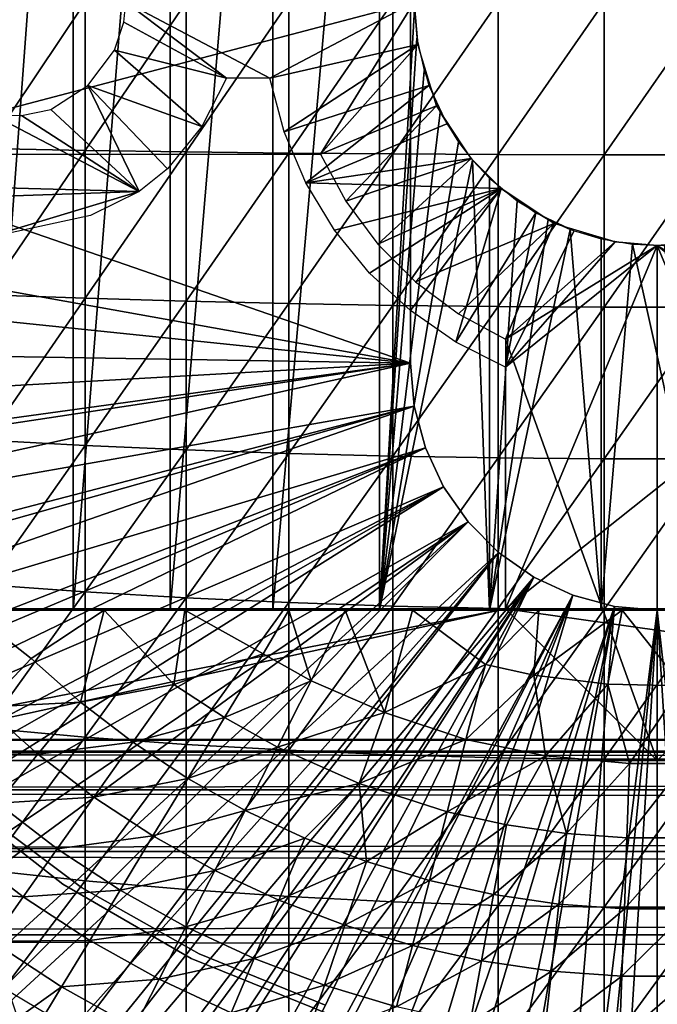
# Model space of a CAD drawing. Extents: x 0 to 448, y 0 to 1336.
# Drawn here: x 66 to 74, y 81 to 94 of the extents above; entities that cross this region are included whole.
import ezdxf

# ---------------------------------------------------------------- set-up
doc = ezdxf.new("R2010")
doc.units = 0
doc.header["$MEASUREMENT"] = 0

msp = doc.modelspace()

# ---------------------------------------------------------------- linework, layer by layer
for points in [[(66.27549, 102, 335.422211), (66.27549, 86, 335.422211), (65.083771, 86, 336.299194)], [(66.27549, 102, 335.422211), (65.083771, 86, 336.299194), (65.083771, 102, 336.299194)], [(67.553101, 102, 334.675812), (67.553101, 86, 334.675812), (66.27549, 86, 335.422211)], [(67.553101, 102, 334.675812), (66.27549, 86, 335.422211), (66.27549, 102, 335.422211)], [(68.902359, 102, 334.068512), (68.902359, 86, 334.068512), (67.553101, 86, 334.675812)], [(68.902359, 102, 334.068512), (67.553101, 86, 334.675812), (67.553101, 102, 334.675812)], [(70.308159, 102, 333.606995), (70.308159, 86, 333.606995), (68.902359, 86, 334.068512)], [(70.308159, 102, 333.606995), (68.902359, 86, 334.068512), (68.902359, 102, 334.068512)], [(70.767303, 93.909187, 333.491089), (70.308159, 86, 333.606995), (70.308159, 102, 333.606995)], [(70.716011, 89.25, 276.06369), (56.966011, 94, 276.06369), (70.716011, 98.75, 276.06369)], [(70.716011, 89.25, 281.06369), (70.716011, 89.25, 276.06369), (70.716011, 98.75, 281.06369)], [(70.716011, 98.75, 281.06369), (70.716011, 89.25, 276.06369), (70.716011, 98.75, 276.06369)], [(70.716011, 89.25, 276.06369), (57.05793, 91.7005, 276.06369), (56.966011, 94, 276.06369)], [(63.149349, 92, 345.120697), (70.765999, 94, 345.120697), (60.1096, 94, 345.120697)], [(69.531013, 92, 345.120697), (70.765999, 94, 345.120697), (63.149349, 92, 345.120697)], [(65.135933, 94, 363.270905), (65.135933, 92.073883, 363.227905), (66.43322, 94, 363.790894)], [(66.43322, 94, 363.790894), (65.135933, 92.073883, 363.227905), (66.43322, 92.050659, 363.747406)], [(66.43322, 94, 363.790894), (66.43322, 92.050659, 363.747406), (67.760933, 94, 364.227509)], [(67.760933, 94, 364.227509), (66.43322, 92.050659, 363.747406), (67.760933, 92.031174, 364.183594)], [(66.966003, 94, 349.120697), (68.294441, 93, 349.120697), (66.943207, 93.739532, 349.120697)], [(70.765999, 93.999985, 349.120697), (68.86306, 93, 349.120697), (66.966003, 94, 349.120697)], [(66.966003, 94, 349.120697), (68.86306, 93, 349.120697), (68.294441, 93, 349.120697)], [(67.760933, 94, 364.227509), (67.760933, 92.031174, 364.183594), (69.11367, 94, 364.578888)], [(69.11367, 94, 364.578888), (67.760933, 92.031174, 364.183594), (69.11367, 92.015488, 364.534607)], [(70.814621, 93.444328, 349.120697), (68.86306, 93, 349.120697), (70.765999, 93.999985, 349.120697)], [(69.11367, 94, 364.578888), (69.11367, 92.015488, 364.534607), (70.485992, 94, 364.843811)], [(70.485992, 94, 364.843811), (69.11367, 92.015488, 364.534607), (70.485992, 92.00367, 364.799194)], [(70.814621, 93.444328, 345.120697), (70.765999, 94, 345.120697), (69.531013, 92, 345.120697)], [(70.485992, 94, 364.843811), (70.485992, 92.00367, 364.799194), (71.872368, 94, 365.020905)], [(71.872368, 94, 365.020905), (70.485992, 92.00367, 364.799194), (71.872368, 91.995758, 364.976105)], [(71.872368, 94, 365.020905), (71.872368, 91.995758, 364.976105), (73.267181, 94, 365.109589)], [(73.267181, 94, 365.109589), (71.872368, 91.995758, 364.976105), (73.267181, 91.991798, 365.064789)], [(73.267181, 94, 365.109589), (73.267181, 91.991798, 365.064789), (74.664833, 94, 365.109589)], [(74.664833, 94, 365.109589), (73.267181, 91.991798, 365.064789), (74.664833, 91.991798, 365.064789)], [(70.767303, 93.909187, 333.491089), (70.801178, 93.526817, 333.483093), (70.308159, 86, 333.606995)], [(68.294441, 93, 349.120697), (66.820297, 93.368484, 349.120697), (66.943207, 93.739532, 349.120697)], [(70.814621, 93.444328, 349.120697), (69.053139, 92.295952, 349.120697), (68.86306, 93, 349.120697)], [(70.958992, 92.90554, 349.120697), (69.053139, 92.295952, 349.120697), (70.814621, 93.444328, 349.120697)], [(69.531013, 92, 345.120697), (71.057594, 92.637985, 345.120697), (70.814621, 93.444328, 345.120697)], [(70.801178, 93.526817, 333.483093), (70.894753, 93.10144, 333.461792), (70.308159, 86, 333.606995)], [(67.968895, 92.363419, 349.120697), (66.469086, 92.905884, 349.120697), (66.820297, 93.368484, 349.120697)], [(67.968895, 92.363419, 349.120697), (66.820297, 93.368484, 349.120697), (68.294441, 93, 349.120697)], [(70.308159, 86, 333.606995), (70.894753, 93.10144, 333.461792), (71.107666, 92.548798, 333.415405)], [(67.14241, 91.5121, 349.120697), (65.979027, 92.590462, 349.120697), (66.469086, 92.905884, 349.120697)], [(67.14241, 91.5121, 349.120697), (66.469086, 92.905884, 349.120697), (67.516281, 91.809937, 349.120697)], [(67.516281, 91.809937, 349.120697), (66.469086, 92.905884, 349.120697), (67.968895, 92.363419, 349.120697)], [(70.958992, 92.90554, 349.120697), (69.339844, 91.625427, 349.120697), (69.053139, 92.295952, 349.120697)], [(71.194717, 92.400002, 349.120697), (69.339844, 91.625427, 349.120697), (70.958992, 92.90554, 349.120697)], [(67.14241, 91.5121, 349.120697), (61.966, 91.650002, 349.120697), (65.205528, 92.522789, 349.120697)], [(67.14241, 91.5121, 349.120697), (65.205528, 92.522789, 349.120697), (65.596237, 92.511398, 349.120697)], [(65.596237, 92.511398, 349.120697), (65.979027, 92.590462, 349.120697), (67.14241, 91.5121, 349.120697)], [(69.865753, 91.381401, 345.120697), (71.057594, 92.637985, 345.120697), (69.531013, 92, 345.120697)], [(69.865753, 91.381401, 345.120697), (71.514671, 91.943077, 345.120697), (71.057594, 92.637985, 345.120697)], [(71.107666, 92.548798, 333.415405), (71.34742, 92.160721, 333.367798), (70.308159, 86, 333.606995)], [(71.514671, 91.943077, 349.120697), (69.339844, 91.625427, 349.120697), (71.194717, 92.400002, 349.120697)], [(70.308159, 86, 333.606995), (71.34742, 92.160721, 333.367798), (71.532982, 91.92144, 333.333801)], [(65.135933, 92.073883, 363.227905), (65.135933, 90.151588, 363.098907), (66.43322, 92.050659, 363.747406)], [(66.43322, 92.050659, 363.747406), (65.135933, 90.151588, 363.098907), (66.43322, 90.105209, 363.616913)], [(66.43322, 92.050659, 363.747406), (66.43322, 90.105209, 363.616913), (67.760933, 92.031174, 364.183594)], [(67.760933, 92.031174, 364.183594), (66.43322, 90.105209, 363.616913), (67.760933, 90.066269, 364.051788)], [(67.760933, 92.031174, 364.183594), (67.760933, 90.066269, 364.051788), (69.11367, 92.015488, 364.534607)], [(69.11367, 92.015488, 364.534607), (67.760933, 90.066269, 364.051788), (69.11367, 90.034927, 364.401794)], [(69.11367, 92.015488, 364.534607), (69.11367, 90.034927, 364.401794), (70.485992, 92.00367, 364.799194)], [(70.485992, 92.00367, 364.799194), (69.11367, 90.034927, 364.401794), (70.485992, 90.011322, 364.665497)], [(70.485992, 92.00367, 364.799194), (70.485992, 90.011322, 364.665497), (71.872368, 91.995758, 364.976105)], [(71.909081, 91.54866, 349.120697), (69.339844, 91.625427, 349.120697), (71.514671, 91.943077, 349.120697)], [(70.286179, 90.817528, 345.120697), (71.514671, 91.943077, 345.120697), (69.865753, 91.381401, 345.120697)], [(70.286179, 90.817528, 345.120697), (71.909081, 91.54866, 345.120697), (71.514671, 91.943077, 345.120697)], [(70.308159, 86, 333.606995), (71.532982, 91.92144, 333.333801), (71.754829, 86, 333.296387)], [(71.872368, 91.995758, 364.976105), (70.485992, 90.011322, 364.665497), (71.872368, 89.995522, 364.841888)], [(71.754829, 86, 333.296387), (71.532982, 91.92144, 333.333801), (71.754829, 91.686836, 333.296387)], [(71.872368, 91.995758, 364.976105), (71.872368, 89.995522, 364.841888), (73.267181, 91.991798, 365.064789)], [(73.267181, 91.991798, 365.064789), (71.872368, 89.995522, 364.841888), (73.267181, 89.987602, 364.930298)], [(73.267181, 91.991798, 365.064789), (73.267181, 89.987602, 364.930298), (74.664833, 91.991798, 365.064789)], [(74.664833, 91.991798, 365.064789), (73.267181, 89.987602, 364.930298), (74.664833, 89.987602, 364.930298)], [(57.162029, 90.651497, 276.06369), (57.05793, 91.7005, 276.06369), (70.716011, 89.25, 276.06369)], [(63.966011, 91.401917, 349.120697), (61.966, 91.650002, 349.120697), (67.14241, 91.5121, 349.120697)], [(71.909081, 91.54866, 349.120697), (69.717529, 91.001602, 349.120697), (69.339844, 91.625427, 349.120697)], [(71.754829, 86, 333.296387), (71.754829, 91.686836, 333.296387), (72.120712, 91.385628, 333.242889)], [(63.966011, 91.401917, 349.120697), (67.14241, 91.5121, 349.120697), (65.061829, 90.883301, 349.120697)], [(65.061829, 90.883301, 349.120697), (67.14241, 91.5121, 349.120697), (66.501755, 91.194626, 349.120697)], [(70.178757, 90.436737, 349.120697), (69.717529, 91.001602, 349.120697), (71.909081, 91.54866, 349.120697)], [(71.909081, 91.54866, 349.120697), (70.7145, 89.941963, 349.120697), (70.178757, 90.436737, 349.120697)], [(70.783539, 90.320183, 345.120697), (71.909081, 91.54866, 345.120697), (70.286179, 90.817528, 345.120697)], [(71.909081, 91.54866, 349.120697), (71.314171, 89.526993, 349.120697), (70.7145, 89.941963, 349.120697)], [(70.783539, 90.320183, 345.120697), (72.60556, 91.090332, 345.120697), (71.909081, 91.54866, 345.120697)], [(72.365997, 91.228722, 349.120697), (71.314171, 89.526993, 349.120697), (71.909081, 91.54866, 349.120697)], [(72.120712, 91.385628, 333.242889), (72.530807, 91.1399, 333.194489), (71.754829, 86, 333.296387)], [(72.365997, 91.228722, 349.120697), (71.966011, 89.199997, 349.120697), (71.314171, 89.526993, 349.120697)], [(72.871536, 90.992981, 349.120697), (71.966011, 89.199997, 349.120697), (72.365997, 91.228722, 349.120697)], [(71.754829, 86, 333.296387), (72.530807, 91.1399, 333.194489), (72.821037, 91.011848, 333.167603)], [(71.347397, 89.899742, 345.120697), (72.60556, 91.090332, 345.120697), (70.783539, 90.320183, 345.120697)], [(71.966011, 89.56501, 345.120697), (72.60556, 91.090332, 345.120697), (71.347397, 89.899742, 345.120697)], [(71.754829, 86, 333.296387), (72.821037, 91.011848, 333.167603), (73.226181, 86, 333.140289)], [(71.966011, 89.56501, 345.120697), (73.410332, 90.848618, 345.120697), (72.60556, 91.090332, 345.120697)], [(72.871536, 90.992981, 349.120697), (73.410332, 90.848618, 349.120697), (71.966011, 89.199997, 349.120697)], [(73.226181, 86, 333.140289), (72.821037, 91.011848, 333.167603), (73.226181, 90.886688, 333.140289)], [(73.966011, 90.800003, 345.120697), (73.410332, 90.848618, 345.120697), (71.966011, 89.56501, 345.120697)], [(71.966011, 89.199997, 349.120697), (73.410332, 90.848618, 349.120697), (73.966011, 90.800003, 349.120697)], [(73.226181, 86, 333.140289), (73.226181, 90.886688, 333.140289), (73.640968, 90.816551, 333.124512)], [(74.521683, 90.848618, 345.120697), (73.966011, 90.800003, 345.120697), (75.966003, 89.56501, 345.120697)], [(73.966011, 90.800003, 349.120697), (74.521683, 90.848618, 349.120697), (75.966003, 89.199997, 349.120697)], [(73.966011, 90.800003, 345.120697), (71.966011, 89.56501, 345.120697), (73.966011, 84.019981, 345.120697)], [(75.966003, 89.199997, 349.120697), (71.966011, 86.019981, 349.120697), (73.966011, 90.800003, 349.120697)], [(71.966011, 89.199997, 349.120697), (73.966011, 90.800003, 349.120697), (71.966011, 86.019981, 349.120697)], [(73.226181, 86, 333.140289), (73.640968, 90.816551, 333.124512), (74.705818, 86, 333.140289)], [(74.705818, 86, 333.140289), (73.640968, 90.816551, 333.124512), (74.05835, 90.801331, 333.121002)], [(75.966003, 89.56501, 345.120697), (73.966011, 90.800003, 345.120697), (75.966003, 86.019981, 345.120697)], [(75.966003, 86.019981, 345.120697), (73.966011, 90.800003, 345.120697), (73.966011, 84.019981, 345.120697)], [(70.716011, 89.25, 276.06369), (57.327599, 89.468941, 276.06369), (57.162029, 90.651497, 276.06369)], [(65.135933, 90.151588, 363.098907), (65.135933, 88.236977, 362.884308), (66.43322, 90.105209, 363.616913)], [(66.43322, 90.105209, 363.616913), (65.135933, 88.236977, 362.884308), (66.43322, 88.167526, 363.399689)], [(66.43322, 90.105209, 363.616913), (66.43322, 88.167526, 363.399689), (67.760933, 90.066269, 364.051788)], [(67.760933, 90.066269, 364.051788), (66.43322, 88.167526, 363.399689), (67.760933, 88.109207, 363.832397)], [(67.760933, 90.066269, 364.051788), (67.760933, 88.109207, 363.832397), (69.11367, 90.034927, 364.401794)], [(69.11367, 90.034927, 364.401794), (67.760933, 88.109207, 363.832397), (69.11367, 88.062279, 364.180695)], [(69.11367, 90.034927, 364.401794), (69.11367, 88.062279, 364.180695), (70.485992, 90.011322, 364.665497)], [(70.485992, 90.011322, 364.665497), (69.11367, 88.062279, 364.180695), (70.485992, 88.026909, 364.443115)], [(70.485992, 90.011322, 364.665497), (70.485992, 88.026909, 364.443115), (71.872368, 89.995522, 364.841888)], [(71.872368, 89.995522, 364.841888), (70.485992, 88.026909, 364.443115), (71.872368, 88.003258, 364.618591)], [(71.872368, 89.995522, 364.841888), (71.872368, 88.003258, 364.618591), (73.267181, 89.987602, 364.930298)], [(73.267181, 89.987602, 364.930298), (71.872368, 88.003258, 364.618591), (73.267181, 87.991409, 364.706604)], [(73.267181, 89.987602, 364.930298), (73.267181, 87.991409, 364.706604), (74.664833, 89.987602, 364.930298)], [(74.664833, 89.987602, 364.930298), (73.267181, 87.991409, 364.706604), (74.664833, 87.991409, 364.706604)], [(73.966011, 84.019981, 345.120697), (71.966011, 89.56501, 345.120697), (71.966011, 86.019981, 345.120697)], [(70.716011, 89.25, 276.06369), (57.501598, 88.50457, 276.06369), (57.327599, 89.468941, 276.06369)], [(57.73082, 87.460892, 276.06369), (57.501598, 88.50457, 276.06369), (70.716011, 89.25, 276.06369)], [(70.716011, 89.25, 276.06369), (57.771591, 87.293793, 276.06369), (57.73082, 87.460892, 276.06369)], [(70.716011, 89.25, 276.06369), (57.998268, 86.438919, 276.06369), (57.771591, 87.293793, 276.06369)], [(70.765381, 88.685638, 276.06369), (57.998268, 86.438919, 276.06369), (70.716011, 89.25, 276.06369)], [(70.716011, 89.25, 276.06369), (70.716011, 89.25, 281.06369), (70.765381, 88.685638, 276.06369)], [(70.765381, 88.685638, 276.06369), (70.716011, 89.25, 281.06369), (70.765381, 88.685638, 281.06369)], [(75.966003, 86.019981, 349.120697), (71.966011, 86.019981, 349.120697), (75.966003, 89.199997, 349.120697)], [(70.765381, 88.685638, 276.06369), (58.30283, 85.440041, 276.06369), (57.998268, 86.438919, 276.06369)], [(58.384449, 85.194672, 276.06369), (58.30283, 85.440041, 276.06369), (70.765381, 88.685638, 276.06369)], [(58.384449, 85.194672, 276.06369), (70.765381, 88.685638, 276.06369), (58.643459, 84.465637, 276.06369)], [(58.643459, 84.465637, 276.06369), (70.765381, 88.685638, 276.06369), (70.912003, 88.138443, 276.06369)], [(70.765381, 88.685638, 276.06369), (70.765381, 88.685638, 281.06369), (70.912003, 88.138443, 276.06369)], [(70.912003, 88.138443, 276.06369), (70.765381, 88.685638, 281.06369), (70.912003, 88.138443, 281.06369)], [(58.643459, 84.465637, 276.06369), (70.912003, 88.138443, 276.06369), (59.01907, 83.517097, 276.06369)], [(70.912003, 88.138443, 276.06369), (59.15831, 83.192146, 276.06369), (59.01907, 83.517097, 276.06369)], [(70.912003, 88.138443, 276.06369), (59.428619, 82.59581, 276.06369), (59.15831, 83.192146, 276.06369)], [(71.151421, 87.625, 276.06369), (59.428619, 82.59581, 276.06369), (70.912003, 88.138443, 276.06369)], [(65.135933, 88.236977, 362.884308), (65.135933, 86.333862, 362.584412), (66.43322, 88.167526, 363.399689)], [(66.43322, 88.167526, 363.399689), (65.135933, 86.333862, 362.584412), (66.43322, 86.24147, 363.096191)], [(66.43322, 88.167526, 363.399689), (66.43322, 86.24147, 363.096191), (67.760933, 88.109207, 363.832397)], [(70.912003, 88.138443, 276.06369), (70.912003, 88.138443, 281.06369), (71.151421, 87.625, 276.06369)], [(71.151421, 87.625, 276.06369), (70.912003, 88.138443, 281.06369), (71.151421, 87.625, 281.06369)], [(67.760933, 88.109207, 363.832397), (66.43322, 86.24147, 363.096191), (67.760933, 86.163902, 363.525909)], [(67.760933, 88.109207, 363.832397), (67.760933, 86.163902, 363.525909), (69.11367, 88.062279, 364.180695)], [(69.11367, 88.062279, 364.180695), (67.760933, 86.163902, 363.525909), (69.11367, 86.101471, 363.871704)], [(69.11367, 88.062279, 364.180695), (69.11367, 86.101471, 363.871704), (70.485992, 88.026909, 364.443115)], [(70.485992, 88.026909, 364.443115), (69.11367, 86.101471, 363.871704), (70.485992, 86.05442, 364.132294)], [(70.485992, 88.026909, 364.443115), (70.485992, 86.05442, 364.132294), (71.872368, 88.003258, 364.618591)], [(71.872368, 88.003258, 364.618591), (70.485992, 86.05442, 364.132294), (71.872368, 86.022949, 364.30661)], [(71.872368, 88.003258, 364.618591), (71.872368, 86.022949, 364.30661), (73.267181, 87.991409, 364.706604)], [(73.267181, 87.991409, 364.706604), (71.872368, 86.022949, 364.30661), (73.267181, 86.007187, 364.39389)], [(73.267181, 87.991409, 364.706604), (73.267181, 86.007187, 364.39389), (74.664833, 87.991409, 364.706604)], [(74.664833, 87.991409, 364.706604), (73.267181, 86.007187, 364.39389), (74.664833, 86.007187, 364.39389)], [(71.151421, 87.625, 276.06369), (59.870991, 81.703171, 276.06369), (59.428619, 82.59581, 276.06369)], [(60.082691, 81.307167, 276.06369), (59.870991, 81.703171, 276.06369), (71.151421, 87.625, 276.06369)], [(60.082691, 81.307167, 276.06369), (71.151421, 87.625, 276.06369), (60.345139, 80.840553, 276.06369)], [(60.345139, 80.840553, 276.06369), (71.151421, 87.625, 276.06369), (71.476357, 87.160942, 276.06369)], [(71.151421, 87.625, 276.06369), (71.151421, 87.625, 281.06369), (71.476357, 87.160942, 276.06369)], [(71.476357, 87.160942, 276.06369), (71.151421, 87.625, 281.06369), (71.476357, 87.160942, 281.06369)], [(71.476357, 87.160942, 276.06369), (60.85001, 80.009338, 276.06369), (60.345139, 80.840553, 276.06369)], [(71.476357, 87.160942, 276.06369), (61.144459, 79.559998, 276.06369), (60.85001, 80.009338, 276.06369)], [(61.94754, 78.446701, 276.06369), (61.144459, 79.559998, 276.06369), (71.476357, 87.160942, 276.06369)], [(61.94754, 78.446701, 276.06369), (71.476357, 87.160942, 276.06369), (62.31892, 77.9804, 276.06369)], [(62.31892, 77.9804, 276.06369), (71.476357, 87.160942, 276.06369), (71.876938, 86.760361, 276.06369)], [(71.476357, 87.160942, 276.06369), (71.476357, 87.160942, 281.06369), (71.876938, 86.760361, 276.06369)], [(71.876938, 86.760361, 276.06369), (71.476357, 87.160942, 281.06369), (71.876938, 86.760361, 281.06369)], [(62.31892, 77.9804, 276.06369), (71.876938, 86.760361, 276.06369), (63.155041, 77.02636, 276.06369)], [(71.876938, 86.760361, 276.06369), (63.606682, 76.560287, 276.06369), (63.155041, 77.02636, 276.06369)], [(71.876938, 86.760361, 276.06369), (63.79734, 76.373009, 276.06369), (63.606682, 76.560287, 276.06369)], [(72.341011, 86.435417, 276.06369), (63.79734, 76.373009, 276.06369), (71.876938, 86.760361, 276.06369)], [(71.876938, 86.760361, 276.06369), (71.876938, 86.760361, 281.06369), (72.341011, 86.435417, 276.06369)], [(72.341011, 86.435417, 276.06369), (71.876938, 86.760361, 281.06369), (72.341011, 86.435417, 281.06369)], [(72.341011, 86.435417, 276.06369), (64.463898, 75.759399, 276.06369), (63.79734, 76.373009, 276.06369)], [(64.980072, 75.325333, 276.06369), (64.463898, 75.759399, 276.06369), (72.341011, 86.435417, 276.06369)], [(65.153671, 75.186913, 276.06369), (64.980072, 75.325333, 276.06369), (72.341011, 86.435417, 276.06369)], [(72.341011, 86.435417, 276.06369), (65.865578, 74.656921, 276.06369), (65.153671, 75.186913, 276.06369)], [(72.341011, 86.435417, 276.06369), (66.421028, 74.283241, 276.06369), (65.865578, 74.656921, 276.06369)], [(72.854439, 86.195999, 276.06369), (66.421028, 74.283241, 276.06369), (72.341011, 86.435417, 276.06369)], [(72.341011, 86.435417, 276.06369), (72.341011, 86.435417, 281.06369), (72.854439, 86.195999, 276.06369)], [(72.854439, 86.195999, 276.06369), (72.341011, 86.435417, 281.06369), (72.854439, 86.195999, 281.06369)], [(65.135933, 86.333862, 362.584412), (65.135933, 84.446007, 362.19989), (66.43322, 86.24147, 363.096191)], [(66.43322, 86.24147, 363.096191), (65.135933, 84.446007, 362.19989), (66.43322, 84.330879, 362.707001)], [(72.854439, 86.195999, 276.06369), (66.598534, 74.17083, 276.06369), (66.421028, 74.283241, 276.06369)], [(66.43322, 86.24147, 363.096191), (66.43322, 84.330879, 362.707001), (67.760933, 86.163902, 363.525909)], [(67.351486, 73.730011, 276.06369), (66.598534, 74.17083, 276.06369), (72.854439, 86.195999, 276.06369)], [(72.854439, 86.195999, 276.06369), (67.91346, 73.437447, 276.06369), (67.351486, 73.730011, 276.06369)], [(72.854439, 86.195999, 276.06369), (68.913063, 72.989769, 276.06369), (67.91346, 73.437447, 276.06369)], [(73.401642, 86.04937, 276.06369), (68.913063, 72.989769, 276.06369), (72.854439, 86.195999, 276.06369)], [(72.854439, 86.195999, 276.06369), (72.854439, 86.195999, 281.06369), (73.401642, 86.04937, 276.06369)], [(73.401642, 86.04937, 276.06369), (72.854439, 86.195999, 281.06369), (73.401642, 86.04937, 281.06369)], [(67.760933, 86.163902, 363.525909), (66.43322, 84.330879, 362.707001), (67.760933, 84.2342, 363.132812)], [(67.760933, 86.163902, 363.525909), (67.760933, 84.2342, 363.132812), (69.11367, 86.101471, 363.871704)], [(69.11367, 86.101471, 363.871704), (67.760933, 84.2342, 363.132812), (69.11367, 84.156403, 363.475494)], [(73.401642, 86.04937, 276.06369), (69.443642, 72.788307, 276.06369), (68.913063, 72.989769, 276.06369)], [(69.11367, 86.101471, 363.871704), (69.11367, 84.156403, 363.475494), (70.485992, 86.05442, 364.132294)], [(70.485992, 86.05442, 364.132294), (69.11367, 84.156403, 363.475494), (70.485992, 84.097771, 363.733704)], [(70.54171, 72.447304, 276.06369), (69.443642, 72.788307, 276.06369), (73.401642, 86.04937, 276.06369)], [(70.485992, 86.05442, 364.132294), (70.485992, 84.097771, 363.733704), (71.872368, 86.022949, 364.30661)], [(73.401642, 86.04937, 276.06369), (71.000679, 72.33416, 276.06369), (70.54171, 72.447304, 276.06369)], [(73.401642, 86.04937, 276.06369), (72.228889, 72.11367, 276.06369), (71.000679, 72.33416, 276.06369)], [(73.966011, 86, 276.06369), (72.228889, 72.11367, 276.06369), (73.401642, 86.04937, 276.06369)], [(73.401642, 86.04937, 276.06369), (73.401642, 86.04937, 281.06369), (73.966011, 86, 276.06369)], [(73.966011, 86, 276.06369), (73.401642, 86.04937, 281.06369), (73.966011, 86, 281.06369)], [(73.966011, 86, 276.06369), (73.966011, 86, 281.06369), (74.530357, 86.04937, 276.06369)], [(74.530357, 86.04937, 276.06369), (73.966011, 86, 281.06369), (74.530357, 86.04937, 281.06369)], [(74.530357, 86.04937, 276.06369), (75.52932, 72.091972, 276.06369), (73.966011, 86, 276.06369)], [(73.966011, 84.019981, 345.120697), (71.966011, 86.019981, 345.120697), (61.716961, 84.019981, 345.120697)], [(61.716961, 84.019981, 345.120697), (71.966011, 86.019981, 345.120697), (63.149349, 86.019981, 345.120697)], [(71.966011, 86.019981, 349.120697), (73.966011, 84.019981, 349.120697), (62.84153, 84.019981, 349.120697)], [(71.966011, 86.019981, 349.120697), (62.84153, 84.019981, 349.120697), (63.966011, 86.019981, 349.120697)], [(64.909615, 86, 333.105682), (65.083771, 86, 336.299194), (66.27549, 86, 335.422211)], [(64.909615, 86, 333.105682), (66.27549, 86, 335.422211), (66.684479, 85.999992, 332.096924)], [(65.72303, 85.362801, 332.989105), (65.111816, 84.722359, 333.787415), (64.909615, 86, 333.105682)], [(65.72303, 85.362801, 332.989105), (64.909615, 86, 333.105682), (66.684479, 85.999992, 332.096924)], [(65.72303, 85.362801, 332.989105), (66.684479, 85.999992, 332.096924), (66.371017, 84.787819, 332.989105)], [(66.684479, 85.999992, 332.096924), (66.27549, 86, 335.422211), (67.553101, 86, 334.675812)], [(66.371017, 84.787819, 332.989105), (66.684479, 85.999992, 332.096924), (67.599854, 85.02388, 332.249603)], [(67.553101, 86, 334.675812), (67.74659, 86, 331.632141), (66.684479, 85.999992, 332.096924)], [(66.684479, 85.999992, 332.096924), (67.74659, 86, 331.632141), (67.599854, 85.02388, 332.249603)], [(68.902359, 86, 334.068512), (67.74659, 86, 331.632141), (67.553101, 86, 334.675812)], [(67.599854, 85.02388, 332.249603), (67.74659, 86, 331.632141), (68.775238, 85.424721, 331.571808)], [(67.74659, 86, 331.632141), (68.902359, 86, 334.068512), (70.308159, 86, 333.606995)], [(67.74659, 86, 331.632141), (70.308159, 86, 333.606995), (69.114922, 86, 331.160889)], [(67.74659, 86, 331.632141), (69.114922, 86, 331.160889), (68.775238, 85.424721, 331.571808)], [(68.775238, 85.424721, 331.571808), (69.114922, 86, 331.160889), (69.410713, 85.0709, 331.571808)], [(69.114922, 86, 331.160889), (70.308159, 86, 333.606995), (69.856728, 86, 330.953766)], [(69.114922, 86, 331.160889), (69.856728, 86, 330.953766), (69.410713, 85.0709, 331.571808)], [(70.375771, 84.654572, 331.559021), (69.410713, 85.0709, 331.571808), (69.856728, 86, 330.953766)], [(69.856728, 86, 330.953766), (70.308159, 86, 333.606995), (71.754829, 86, 333.296387)], [(69.856728, 86, 330.953766), (71.754829, 86, 333.296387), (70.742088, 85.999931, 330.734161)], [(69.856728, 86, 330.953766), (70.742088, 85.999931, 330.734161), (70.375771, 84.654572, 331.559021)], [(70.375771, 84.654572, 331.559021), (70.742088, 85.999931, 330.734161), (71.703934, 85.287079, 330.958496)], [(71.872368, 86.022949, 364.30661), (70.485992, 84.097771, 363.733704), (71.872368, 84.058548, 363.906494)], [(71.754829, 86, 333.296387), (72.404984, 86, 330.512482), (70.742088, 85.999931, 330.734161)], [(70.742088, 85.999931, 330.734161), (72.404984, 86, 330.512482), (71.703934, 85.287079, 330.958496)], [(71.703934, 85.287079, 330.958496), (72.404984, 86, 330.512482), (72.341667, 85.145981, 330.958496)], [(73.226181, 86, 333.140289), (72.404984, 86, 330.512482), (71.754829, 86, 333.296387)], [(71.872368, 86.022949, 364.30661), (71.872368, 84.058548, 363.906494), (73.267181, 86.007187, 364.39389)], [(73.267181, 86.007187, 364.39389), (71.872368, 84.058548, 363.906494), (73.267181, 84.038902, 363.993011)], [(75.966003, 86.019981, 349.120697), (79.06601, 85.019981, 349.120697), (71.966011, 86.019981, 349.120697)], [(79.06601, 85.019981, 349.120697), (73.966011, 84.019981, 349.120697), (71.966011, 86.019981, 349.120697)], [(73.966011, 86, 276.06369), (72.576569, 72.072571, 276.06369), (72.228889, 72.11367, 276.06369)], [(72.341667, 85.145981, 330.958496), (72.404984, 86, 330.512482), (73.504883, 86, 330.449341)], [(72.341667, 85.145981, 330.958496), (73.504883, 86, 330.449341), (73.31369, 85.027832, 330.958496)], [(73.504883, 86, 330.449341), (72.404984, 86, 330.512482), (73.226181, 86, 333.140289)], [(73.091751, 72.028648, 276.06369), (72.576569, 72.072571, 276.06369), (73.966011, 86, 276.06369)], [(73.966011, 86, 276.06369), (73.966011, 72, 276.06369), (73.091751, 72.028648, 276.06369)], [(73.504883, 86, 330.449341), (73.226181, 86, 333.140289), (74.705818, 86, 333.140289)], [(73.267181, 86.007187, 364.39389), (73.267181, 84.038902, 363.993011), (74.664833, 86.007187, 364.39389)], [(74.664833, 86.007187, 364.39389), (73.267181, 84.038902, 363.993011), (74.664833, 84.038902, 363.993011)], [(73.31369, 85.027832, 330.958496), (73.504883, 86, 330.449341), (74.292587, 85.00415, 330.958496)], [(74.705818, 86, 333.140289), (74.845551, 86, 330.463104), (73.504883, 86, 330.449341)], [(74.292587, 85.00415, 330.958496), (73.504883, 86, 330.449341), (74.845551, 86, 330.463104)], [(75.966003, 86.019981, 345.120697), (73.966011, 84.019981, 345.120697), (84.782661, 86.019981, 345.120697)], [(84.782661, 86.019981, 345.120697), (73.966011, 84.019981, 345.120697), (86.21505, 84.019981, 345.120697)], [(73.966011, 86, 276.06369), (75.52932, 72.091972, 276.06369), (74.840263, 72.028648, 276.06369)], [(73.966011, 86, 276.06369), (74.840263, 72.028648, 276.06369), (73.966011, 72, 276.06369)], [(67.599854, 85.02388, 332.249603), (68.775238, 85.424721, 331.571808), (68.267479, 84.585892, 332.249603)], [(68.267479, 84.585892, 332.249603), (68.775238, 85.424721, 331.571808), (69.410713, 85.0709, 331.571808)], [(66.371017, 84.787819, 332.989105), (65.111816, 84.722359, 333.787415), (65.72303, 85.362801, 332.989105)], [(70.375771, 84.654572, 331.559021), (71.703934, 85.287079, 330.958496), (71.44706, 84.297722, 331.571808)], [(71.44706, 84.297722, 331.571808), (71.703934, 85.287079, 330.958496), (72.341667, 85.145981, 330.958496)], [(71.44706, 84.297722, 331.571808), (72.341667, 85.145981, 330.958496), (72.495934, 84.084732, 331.567383)], [(72.495934, 84.084732, 331.567383), (72.341667, 85.145981, 330.958496), (73.31369, 85.027832, 330.958496)], [(66.371017, 84.787819, 332.989105), (67.599854, 85.02388, 332.249603), (67.059029, 84.261337, 332.989105)], [(67.059029, 84.261337, 332.989105), (67.599854, 85.02388, 332.249603), (68.267479, 84.585892, 332.249603)], [(68.267479, 84.585892, 332.249603), (69.410713, 85.0709, 331.571808), (68.965118, 84.197456, 332.249603)], [(68.965118, 84.197456, 332.249603), (69.410713, 85.0709, 331.571808), (70.375771, 84.654572, 331.559021)], [(72.495934, 84.084732, 331.567383), (73.31369, 85.027832, 330.958496), (73.602333, 83.982658, 331.571808)], [(73.602333, 83.982658, 331.571808), (73.31369, 85.027832, 330.958496), (74.292587, 85.00415, 330.958496)], [(73.602333, 83.982658, 331.571808), (74.292587, 85.00415, 330.958496), (74.329674, 83.982658, 331.571808)], [(79.06601, 85.019981, 349.120697), (79.06601, 84.019981, 349.120697), (73.966011, 84.019981, 349.120697)], [(66.371017, 84.787819, 332.989105), (65.807877, 84.104752, 333.787415), (65.111816, 84.722359, 333.787415)], [(67.059029, 84.261337, 332.989105), (65.807877, 84.104752, 333.787415), (66.371017, 84.787819, 332.989105)], [(64.537376, 84.120438, 334.6409), (65.111816, 84.722359, 333.787415), (65.807877, 84.104752, 333.787415)], [(68.965118, 84.197456, 332.249603), (70.375771, 84.654572, 331.559021), (70.041458, 83.719551, 332.243958)], [(70.041458, 83.719551, 332.243958), (70.375771, 84.654572, 331.559021), (71.44706, 84.297722, 331.571808)], [(67.059029, 84.261337, 332.989105), (68.267479, 84.585892, 332.249603), (67.783371, 83.78614, 332.989105)], [(67.783371, 83.78614, 332.989105), (68.267479, 84.585892, 332.249603), (68.965118, 84.197456, 332.249603)], [(65.135933, 84.446007, 362.19989), (65.135933, 82.577217, 361.731506), (66.43322, 84.330879, 362.707001)], [(40.000011, 84.132889, 348.973785), (407.865997, 84.132889, 348.973785), (407.865997, 84.300003, 347.06369)], [(40.000011, 84.132889, 348.973785), (407.865997, 84.300003, 347.06369), (40.000011, 84.300003, 347.06369)], [(40.000011, 84.300003, 347.06369), (407.865997, 84.300003, 347.06369), (407.865997, 84.132889, 345.153503)], [(40.000011, 84.300003, 347.06369), (407.865997, 84.132889, 345.153503), (40.000011, 84.132889, 345.153503)], [(66.43322, 84.330879, 362.707001), (65.135933, 82.577217, 361.731506), (66.43322, 82.43956, 362.233002)], [(67.059029, 84.261337, 332.989105), (66.546867, 83.53923, 333.787415), (65.807877, 84.104752, 333.787415)], [(66.43322, 84.330879, 362.707001), (66.43322, 82.43956, 362.233002), (67.760933, 84.2342, 363.132812)], [(67.760933, 84.2342, 363.132812), (66.43322, 82.43956, 362.233002), (67.760933, 82.323982, 362.653992)], [(67.783371, 83.78614, 332.989105), (66.546867, 83.53923, 333.787415), (67.059029, 84.261337, 332.989105)], [(67.760933, 84.2342, 363.132812), (67.760933, 82.323982, 362.653992), (69.11367, 84.156403, 363.475494)], [(70.041458, 83.719551, 332.243958), (71.44706, 84.297722, 331.571808), (71.200653, 83.34864, 332.249603)], [(71.200653, 83.34864, 332.249603), (71.44706, 84.297722, 331.571808), (72.495934, 84.084732, 331.567383)], [(40.000011, 83.63662, 350.825897), (407.865997, 83.63662, 350.825897), (407.865997, 84.132889, 348.973785)], [(40.000011, 83.63662, 350.825897), (407.865997, 84.132889, 348.973785), (40.000011, 84.132889, 348.973785)], [(40.000011, 84.132889, 345.153503), (407.865997, 84.132889, 345.153503), (407.865997, 83.63662, 343.301392)], [(40.000011, 84.132889, 345.153503), (407.865997, 83.63662, 343.301392), (40.000011, 83.63662, 343.301392)], [(64.537376, 84.120438, 334.6409), (65.807877, 84.104752, 333.787415), (65.278587, 83.462761, 334.6409)], [(65.278587, 83.462761, 334.6409), (65.807877, 84.104752, 333.787415), (66.546867, 83.53923, 333.787415)], [(69.11367, 84.156403, 363.475494), (67.760933, 82.323982, 362.653992), (69.11367, 82.230957, 362.992889)], [(67.783371, 83.78614, 332.989105), (68.965118, 84.197456, 332.249603), (68.540291, 83.364708, 332.989105)], [(68.540291, 83.364708, 332.989105), (68.965118, 84.197456, 332.249603), (70.041458, 83.719551, 332.243958)], [(69.11367, 84.156403, 363.475494), (69.11367, 82.230957, 362.992889), (70.485992, 84.097771, 363.733704)], [(70.485992, 84.097771, 363.733704), (69.11367, 82.230957, 362.992889), (70.485992, 82.160851, 363.248291)], [(70.485992, 84.097771, 363.733704), (70.485992, 82.160851, 363.248291), (71.872368, 84.058548, 363.906494)], [(71.872368, 84.058548, 363.906494), (70.485992, 82.160851, 363.248291), (71.872368, 82.11396, 363.419098)], [(71.200653, 83.34864, 332.249603), (72.495934, 84.084732, 331.567383), (71.980278, 83.176147, 332.249603)], [(71.872368, 84.058548, 363.906494), (71.872368, 82.11396, 363.419098), (73.267181, 84.038902, 363.993011)], [(73.267181, 84.038902, 363.993011), (71.872368, 82.11396, 363.419098), (73.267181, 82.090469, 363.504608)], [(71.980278, 83.176147, 332.249603), (72.495934, 84.084732, 331.567383), (72.77037, 83.060661, 332.249603)], [(72.77037, 83.060661, 332.249603), (72.495934, 84.084732, 331.567383), (73.602333, 83.982658, 331.571808)], [(72.77037, 83.060661, 332.249603), (73.602333, 83.982658, 331.571808), (73.566757, 83.002762, 332.249603)], [(73.267181, 84.038902, 363.993011), (73.267181, 82.090469, 363.504608), (74.664833, 84.038902, 363.993011)], [(74.664833, 84.038902, 363.993011), (73.267181, 82.090469, 363.504608), (74.664833, 82.090469, 363.504608)], [(73.566757, 83.002762, 332.249603), (73.602333, 83.982658, 331.571808), (74.329674, 83.982658, 331.571808)], [(73.566757, 83.002762, 332.249603), (74.329674, 83.982658, 331.571808), (74.365242, 83.002762, 332.249603)], [(67.783371, 83.78614, 332.989105), (67.324944, 83.028793, 333.787415), (66.546867, 83.53923, 333.787415)], [(68.540291, 83.364708, 332.989105), (67.324944, 83.028793, 333.787415), (67.783371, 83.78614, 332.989105)], [(68.540291, 83.364708, 332.989105), (70.041458, 83.719551, 332.243958), (69.32576, 82.999268, 332.989105)], [(69.32576, 82.999268, 332.989105), (70.041458, 83.719551, 332.243958), (70.135651, 82.691757, 332.989105)], [(70.135651, 82.691757, 332.989105), (70.041458, 83.719551, 332.243958), (71.200653, 83.34864, 332.249603)], [(40.000011, 82.826279, 352.56369), (407.865997, 82.826279, 352.56369), (407.865997, 83.63662, 350.825897)], [(40.000011, 82.826279, 352.56369), (407.865997, 83.63662, 350.825897), (40.000011, 83.63662, 350.825897)], [(40.000011, 83.63662, 343.301392), (407.865997, 83.63662, 343.301392), (407.865997, 82.826279, 341.56369)], [(40.000011, 83.63662, 343.301392), (407.865997, 82.826279, 341.56369), (40.000011, 82.826279, 341.56369)], [(64.598167, 83.59597, 281.06369), (64.598167, 83.59597, 326.06369), (66.137299, 82.393471, 281.06369)], [(66.137299, 82.393471, 281.06369), (64.598167, 83.59597, 326.06369), (66.137299, 82.393471, 326.06369)], [(64.785362, 82.86451, 335.546295), (65.278587, 83.462761, 334.6409), (66.065529, 82.86055, 334.6409)], [(65.278587, 83.462761, 334.6409), (66.546867, 83.53923, 333.787415), (66.065529, 82.86055, 334.6409)], [(66.065529, 82.86055, 334.6409), (66.546867, 83.53923, 333.787415), (67.324944, 83.028793, 333.787415)], [(64.955643, 83.415901, 334.912506), (64.955643, 83.415901, 290.120697), (66.383057, 82.350571, 290.120697)], [(64.955643, 83.415901, 334.912506), (66.383057, 82.350571, 290.120697), (66.383057, 82.350571, 334.912506)], [(68.540291, 83.364708, 332.989105), (68.13797, 82.576111, 333.787415), (67.324944, 83.028793, 333.787415)], [(69.32576, 82.999268, 332.989105), (68.13797, 82.576111, 333.787415), (68.540291, 83.364708, 332.989105)], [(70.135651, 82.691757, 332.989105), (71.200653, 83.34864, 332.249603), (70.965721, 82.443779, 332.989105)], [(70.965721, 82.443779, 332.989105), (71.200653, 83.34864, 332.249603), (71.980278, 83.176147, 332.249603)], [(70.965721, 82.443779, 332.989105), (71.980278, 83.176147, 332.249603), (71.8116, 82.256638, 332.989105)], [(71.8116, 82.256638, 332.989105), (71.980278, 83.176147, 332.249603), (72.77037, 83.060661, 332.249603)], [(71.8116, 82.256638, 332.989105), (72.77037, 83.060661, 332.249603), (72.668808, 82.13134, 332.989105)], [(72.668808, 82.13134, 332.989105), (72.77037, 83.060661, 332.249603), (73.566757, 83.002762, 332.249603)], [(66.065529, 82.86055, 334.6409), (67.324944, 83.028793, 333.787415), (66.894081, 82.316994, 334.6409)], [(66.894081, 82.316994, 334.6409), (67.324944, 83.028793, 333.787415), (68.13797, 82.576111, 333.787415)], [(69.32576, 82.999268, 332.989105), (68.981689, 82.183578, 333.787415), (68.13797, 82.576111, 333.787415)], [(70.135651, 82.691757, 332.989105), (68.981689, 82.183578, 333.787415), (69.32576, 82.999268, 332.989105)], [(72.668808, 82.13134, 332.989105), (73.566757, 83.002762, 332.249603), (73.532852, 82.06852, 332.989105)], [(73.532852, 82.06852, 332.989105), (73.566757, 83.002762, 332.249603), (74.365242, 83.002762, 332.249603)], [(73.532852, 82.06852, 332.989105), (74.365242, 83.002762, 332.249603), (74.399162, 82.06852, 332.989105)], [(40.000011, 81.726486, 354.134399), (407.865997, 81.726486, 354.134399), (407.865997, 82.826279, 352.56369)], [(40.000011, 81.726486, 354.134399), (407.865997, 82.826279, 352.56369), (40.000011, 82.826279, 352.56369)], [(40.000011, 82.826279, 341.56369), (407.865997, 82.826279, 341.56369), (407.865997, 81.726486, 339.993011)], [(40.000011, 82.826279, 341.56369), (407.865997, 81.726486, 339.993011), (40.000011, 81.726486, 339.993011)], [(64.330254, 82.3125, 336.499786), (64.785362, 82.86451, 335.546295), (65.616997, 82.228119, 335.546295)], [(64.785362, 82.86451, 335.546295), (66.065529, 82.86055, 334.6409), (65.616997, 82.228119, 335.546295)], [(65.616997, 82.228119, 335.546295), (66.065529, 82.86055, 334.6409), (66.894081, 82.316994, 334.6409)], [(70.135651, 82.691757, 332.989105), (69.851639, 81.853271, 333.787415), (68.981689, 82.183578, 333.787415)], [(70.965721, 82.443779, 332.989105), (69.851639, 81.853271, 333.787415), (70.135651, 82.691757, 332.989105)], [(65.135933, 82.577217, 361.731506), (65.135933, 80.731194, 361.180206), (66.43322, 82.43956, 362.233002)], [(66.894081, 82.316994, 334.6409), (68.13797, 82.576111, 333.787415), (67.759857, 81.834953, 334.6409)], [(67.759857, 81.834953, 334.6409), (68.13797, 82.576111, 333.787415), (68.981689, 82.183578, 333.787415)], [(66.43322, 82.43956, 362.233002), (65.135933, 80.731194, 361.180206), (66.43322, 80.571289, 361.674988)], [(66.43322, 82.43956, 362.233002), (66.43322, 80.571289, 361.674988), (67.760933, 82.323982, 362.653992)], [(70.965721, 82.443779, 332.989105), (70.743263, 81.586899, 333.787415), (69.851639, 81.853271, 333.787415)], [(71.8116, 82.256638, 332.989105), (70.743263, 81.586899, 333.787415), (70.965721, 82.443779, 332.989105)], [(64.330254, 82.3125, 336.499786), (65.616997, 82.228119, 335.546295), (65.203102, 81.644547, 336.499786)], [(65.616997, 82.228119, 335.546295), (66.894081, 82.316994, 334.6409), (66.492569, 81.653702, 335.546295)], [(66.137299, 82.393471, 281.06369), (66.137299, 82.393471, 326.06369), (67.828796, 81.416878, 281.06369)], [(67.828796, 81.416878, 281.06369), (66.137299, 82.393471, 326.06369), (67.828796, 81.416878, 326.06369)], [(66.383057, 82.350571, 334.912506), (66.383057, 82.350571, 290.120697), (67.93502, 81.476532, 290.120697)], [(66.383057, 82.350571, 334.912506), (67.93502, 81.476532, 290.120697), (67.93502, 81.476532, 334.912506)], [(67.760933, 82.323982, 362.653992), (66.43322, 80.571289, 361.674988), (67.760933, 80.437027, 362.090393)], [(66.492569, 81.653702, 335.546295), (66.894081, 82.316994, 334.6409), (67.759857, 81.834953, 334.6409)], [(67.760933, 82.323982, 362.653992), (67.760933, 80.437027, 362.090393), (69.11367, 82.230957, 362.992889)], [(65.203102, 81.644547, 336.499786), (65.616997, 82.228119, 335.546295), (66.492569, 81.653702, 335.546295)], [(67.759857, 81.834953, 334.6409), (68.981689, 82.183578, 333.787415), (68.65831, 81.416946, 334.6409)], [(69.11367, 82.230957, 362.992889), (67.760933, 80.437027, 362.090393), (69.11367, 80.328972, 362.424805)], [(68.65831, 81.416946, 334.6409), (68.981689, 82.183578, 333.787415), (69.851639, 81.853271, 333.787415)], [(69.11367, 82.230957, 362.992889), (69.11367, 80.328972, 362.424805), (70.485992, 82.160851, 363.248291)], [(70.485992, 82.160851, 363.248291), (69.11367, 80.328972, 362.424805), (70.485992, 80.247543, 362.676788)], [(70.485992, 82.160851, 363.248291), (70.485992, 80.247543, 362.676788), (71.872368, 82.11396, 363.419098)], [(71.8116, 82.256638, 332.989105), (71.651848, 81.385887, 333.787415), (70.743263, 81.586899, 333.787415)], [(72.668808, 82.13134, 332.989105), (71.651848, 81.385887, 333.787415), (71.8116, 82.256638, 332.989105)], [(71.872368, 82.11396, 363.419098), (70.485992, 80.247543, 362.676788), (71.872368, 80.193069, 362.845306)], [(72.668808, 82.13134, 332.989105), (72.572617, 81.251289, 333.787415), (71.651848, 81.385887, 333.787415)], [(71.872368, 82.11396, 363.419098), (71.872368, 80.193069, 362.845306), (73.267181, 82.090469, 363.504608)], [(73.267181, 82.090469, 363.504608), (71.872368, 80.193069, 362.845306), (73.267181, 80.165779, 362.92981)], [(73.532852, 82.06852, 332.989105), (72.572617, 81.251289, 333.787415), (72.668808, 82.13134, 332.989105)], [(73.532852, 82.06852, 332.989105), (73.500717, 81.183807, 333.787415), (72.572617, 81.251289, 333.787415)], [(73.267181, 82.090469, 363.504608), (73.267181, 80.165779, 362.92981), (74.664833, 82.090469, 363.504608)], [(74.664833, 82.090469, 363.504608), (73.267181, 80.165779, 362.92981), (74.664833, 80.165779, 362.92981)], [(74.399162, 82.06852, 332.989105), (74.43129, 81.183807, 333.787415), (73.500717, 81.183807, 333.787415)], [(74.399162, 82.06852, 332.989105), (73.500717, 81.183807, 333.787415), (73.532852, 82.06852, 332.989105)], [(66.492569, 81.653702, 335.546295), (67.759857, 81.834953, 334.6409), (67.407501, 81.144279, 335.546295)], [(67.407501, 81.144279, 335.546295), (67.759857, 81.834953, 334.6409), (68.65831, 81.416946, 334.6409)], [(68.65831, 81.416946, 334.6409), (69.851639, 81.853271, 333.787415), (69.584709, 81.065201, 334.6409)], [(69.584709, 81.065201, 334.6409), (69.851639, 81.853271, 333.787415), (70.743263, 81.586899, 333.787415)], [(40.000011, 80.370659, 355.490204), (407.865997, 80.370659, 355.490204), (407.865997, 81.726486, 354.134399)], [(40.000011, 80.370659, 355.490204), (407.865997, 81.726486, 354.134399), (40.000011, 81.726486, 354.134399)], [(40.000011, 81.726486, 339.993011), (407.865997, 81.726486, 339.993011), (407.865997, 80.370659, 338.637207)], [(40.000011, 81.726486, 339.993011), (407.865997, 80.370659, 338.637207), (40.000011, 80.370659, 338.637207)], [(65.203102, 81.644547, 336.499786), (66.492569, 81.653702, 335.546295), (66.122101, 81.041656, 336.499786)], [(66.122101, 81.041656, 336.499786), (65.544228, 80.631622, 337.497314), (65.203102, 81.644547, 336.499786)], [(66.122101, 81.041656, 336.499786), (66.492569, 81.653702, 335.546295), (67.407501, 81.144279, 335.546295)], [(69.584709, 81.065201, 334.6409), (70.743263, 81.586899, 333.787415), (70.534172, 80.781548, 334.6409)], [(70.534172, 80.781548, 334.6409), (70.743263, 81.586899, 333.787415), (71.651848, 81.385887, 333.787415)], [(67.407501, 81.144279, 335.546295), (68.65831, 81.416946, 334.6409), (68.356979, 80.702553, 335.546295)], [(67.828796, 81.416878, 281.06369), (67.828796, 81.416878, 326.06369), (69.639771, 80.685211, 281.06369)], [(69.639771, 80.685211, 281.06369), (67.828796, 81.416878, 326.06369), (69.639771, 80.685211, 326.06369)], [(67.93502, 81.476532, 334.912506), (67.93502, 81.476532, 290.120697), (69.585991, 80.808128, 290.120697)], [(67.93502, 81.476532, 334.912506), (69.585991, 80.808128, 290.120697), (69.585991, 80.808128, 334.912506)], [(68.356979, 80.702553, 335.546295), (68.65831, 81.416946, 334.6409), (69.584709, 81.065201, 334.6409)], [(70.534172, 80.781548, 334.6409), (71.651848, 81.385887, 333.787415), (71.501701, 80.567497, 334.6409)], [(71.501701, 80.567497, 334.6409), (71.651848, 81.385887, 333.787415), (72.572617, 81.251289, 333.787415)], [(71.501701, 80.567497, 334.6409), (72.572617, 81.251289, 333.787415), (72.482208, 80.424171, 334.6409)], [(72.482208, 80.424171, 334.6409), (72.572617, 81.251289, 333.787415), (73.500717, 81.183807, 333.787415)], [(66.122101, 81.041656, 336.499786), (67.407501, 81.144279, 335.546295), (67.08239, 80.507004, 336.499786)], [(67.08239, 80.507004, 336.499786), (67.407501, 81.144279, 335.546295), (68.356979, 80.702553, 335.546295)], [(72.482208, 80.424171, 334.6409), (73.500717, 81.183807, 333.787415), (73.470528, 80.35231, 334.6409)], [(73.470528, 80.35231, 334.6409), (73.500717, 81.183807, 333.787415), (74.43129, 81.183807, 333.787415)], [(73.470528, 80.35231, 334.6409), (74.43129, 81.183807, 333.787415), (74.461479, 80.35231, 334.6409)], [(65.31649, 81.046608, 326.068634), (65.105057, 80.775711, 325.929047), (67.384888, 79.818901, 326.067078)], [(66.122101, 81.041656, 336.499786), (65.784187, 80.483429, 337.497314), (65.544228, 80.631622, 337.497314)], [(67.08239, 80.507004, 336.499786), (65.784187, 80.483429, 337.497314), (66.122101, 81.041656, 336.499786)], [(68.356979, 80.702553, 335.546295), (69.584709, 81.065201, 334.6409), (69.335968, 80.330841, 335.546295)], [(69.335968, 80.330841, 335.546295), (69.584709, 81.065201, 334.6409), (70.534172, 80.781548, 334.6409)]]:
    msp.add_3dface(points)

doc.saveas('drawing.dxf')
